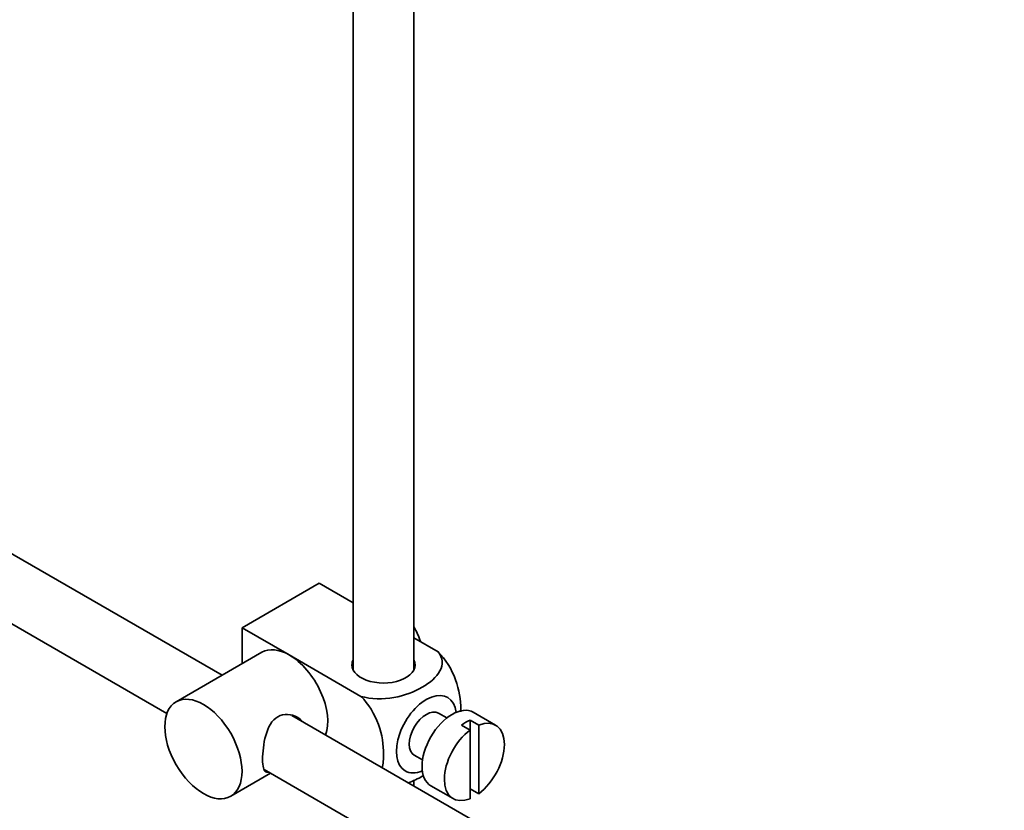
# Model space of a CAD drawing. Units: millimetres. Extents: x 0 to 1478, y 0 to 1758.
# Drawn here: x 1153 to 1234, y 294 to 359 of the extents above; entities that cross this region are included whole.
import ezdxf
from ezdxf import colors
from ezdxf.entities.mleader import LeaderData, LeaderLine
from ezdxf.math import Vec2, Vec3

# ---------------------------------------------------------------- set-up
doc = ezdxf.new("R2010")
doc.units = ezdxf.units.MM
doc.layers.add('DV6_Défaut', color=7, linetype='Continuous')
doc.layers.add('Défaut', color=7, linetype='Continuous')

# ---------------------------------------------------------------- blocks, each defined once
blk = doc.blocks.new('_DOT')
at = {"color": 0}
blk.add_line((0, 0), (-1, 0), dxfattribs=at)
at = {"color": 0, "const_width": 0.333}
blk.add_lwpolyline([(-0.1665, 0, 1), (0.1665, 0, 1)], format="xyb", close=True, dxfattribs=at)
blk = doc.blocks.new('SE5')
at = {"layer": 'DV6_Défaut', "color": 7, "linetype": 'Continuous', "lineweight": 35}
for p, q in [((1185.658, 305.797), (1185.658, 367.156)), ((1180.658, 366.84), (1180.658, 305.797)), ((1082.277, 350.136), (1165.3, 302.202)), ((1169.844, 305.352), (1106.834, 341.731)), ((1171.491, 309.271), (1177.855, 312.946)), ((1177.855, 312.946), (1180.658, 311.327)), ((1171.491, 309.271), (1175.38, 307.026)), ((1171.491, 306.303), (1171.491, 309.271)), ((1185.658, 308.44), (1187.658, 307.285)), ((1173.13, 307.249), (1166.059, 303.166)), ((1175.38, 307.026), (1181.294, 303.611)), ((1188.379, 301.831), (1187.693, 302.226)), ((1192.403, 301.239), (1190.565, 302.3)), ((1274.949, 244.67), (1175.59, 302.035)), ((1189.593, 301.24), (1190.3, 300.832)), ((1191.007, 301.24), (1190.3, 301.649)), ((1190.3, 301.649), (1190.3, 300.832)), ((1191.007, 295.584), (1191.007, 301.24)), ((1190.3, 300.832), (1190.3, 295.175)), ((1185.693, 298.762), (1186.379, 298.366)), ((1170.559, 295.372), (1173.844, 297.269)), ((1173.312, 297.576), (1272.463, 240.332)), ((1185.658, 296.222), (1185.658, 296.728)), ((1187.065, 296.238), (1188.903, 295.177)), ((1190.3, 295.992), (1191.007, 295.584))]:
    blk.add_line(p, q, dxfattribs=at)
for centre, major_axis, start_param, end_param in [((1183.936, 308.292), (1.75, -3.031), 1.196915, 1.586568), ((1175.38, 303.352), (2.25, -3.897), 2.356194, 3.141593), ((1175.38, 303.352), (-2.25, 3.897), 3.595517, 5.497787), ((1183.158, 306.21), (-2.6, 0), 6.004938, 6.283185), ((1183.158, 306.21), (-2.6, 0), 0, 3.419839), ((1186.693, 300.494), (-1.75, -3.031), 2.490455, 6.283185), ((1188.815, 299.269), (-1.75, -3.031), 3.141593, 6.283185), ((1186.693, 300.494), (-1, -1.732), 3.141593, 6.283185), ((1189.946, 298.616), (1.75, 3.031), 0.642051, 0.928746), ((1190.653, 298.208), (-1.75, -3.031), 0.928746, 3.783643), ((1190.653, 298.208), (1.75, 3.031), 0.928746, 3.783643), ((1186.693, 300.494), (-1.75, -3.031), 0, 0.651137)]:
    blk.add_ellipse(centre, major_axis=major_axis, ratio=0.57735, start_param=start_param, end_param=end_param, dxfattribs=at)
blk.add_ellipse((1168.309, 299.269), major_axis=(-2.25, 3.897), ratio=0.57735, dxfattribs=at)
for points, knots in [([(1187.658, 307.285), (1188.075, 306.799), (1188.093, 306.223), (1187.539, 305.197), (1187.001, 304.741), (1185.679, 303.981), (1184.895, 303.675), (1183.124, 303.36), (1182.124, 303.375), (1181.294, 303.611)], [0, 0, 0, 0, 0.25, 0.25, 0.5, 0.5, 0.75, 0.75, 1, 1, 1, 1]), ([(1189.529, 302.343), (1189.531, 302.409), (1189.532, 302.475), (1189.53, 303.304), (1189.403, 304.136), (1188.791, 305.827), (1188.278, 306.686), (1187.658, 307.285)], [0, 0, 0, 0, 0.041735, 0.041735, 0.520868, 0.520868, 1, 1, 1, 1]), ([(1181.294, 303.611), (1181.923, 303.002), (1182.432, 302.142), (1183.044, 300.443), (1183.169, 299.605), (1183.167, 298.438), (1183.131, 298.055), (1183.051, 297.71)], [0, 0, 0, 0, 0.394829, 0.394829, 0.789658, 0.789658, 1, 1, 1, 1]), ([(1176.47, 301.543), (1176.35, 301.677), (1176.208, 301.793), (1175.571, 302.162), (1174.943, 302.221), (1173.949, 301.652), (1173.636, 301.055), (1173.265, 299.728), (1173.188, 298.987), (1173.188, 298.412)], [0, 0, 0, 0, 0.098583, 0.098583, 0.399055, 0.399055, 0.699528, 0.699528, 1, 1, 1, 1]), ([(1173.188, 298.412), (1173.188, 297.837), (1173.266, 297.487), (1173.504, 297.35), (1173.57, 297.339), (1173.649, 297.347)], [0, 0, 0, 0, 0.769799, 0.769799, 1, 1, 1, 1]), ([(1185.187, 296.481), (1185.612, 296.633), (1186.005, 296.818), (1186.396, 297.045), (1186.431, 297.066), (1186.466, 297.087)], [0, 0, 0, 0, 0.908317, 0.908317, 1, 1, 1, 1])]:
    blk.add_open_spline(points, degree=3, knots=knots, dxfattribs=at)

msp = doc.modelspace()

# ---------------------------------------------------------------- block references
at = {"layer": 'Défaut'}
msp.add_blockref('SE5', (0, 0), dxfattribs=at)

# ---------------------------------------------------------------- leaders
at = {"layer": 'Défaut', "color": 7, "linetype": 'Continuous', "lineweight": 18}
ml = msp.add_multileader_mtext('Standard', dxfattribs=at)
ml.set_content('{\\pxsm0.9;\\fSolid Edge ISO|b1||i0||c0|p34;\\W1.;28/04/2020\\P}', color=256)
ml.set_leader_properties()
ml.set_arrow_properties(name='DOT')
ml.build(insert=Vec2(0, 0))
ml.multileader.update_dxf_attribs({"leader_type": 0, "dogleg_length": 0, "arrow_head_size": 12})
ctx = ml.context
ctx.base_point, ctx.char_height, ctx.arrow_head_size, ctx.landing_gap_size = Vec3(1390.407, 1750.708), 12, 12, 4.2
notes = []
notes.append((ctx, [(0, (0, 0, 0), (0, 0), (1, 0), 1, [])]))
ctx.mtext.insert = Vec3(1392.407, 1756.828)
for ctx, leaders in notes:
    for number, flags, end, landing, length, lines in leaders:
        leader = LeaderData()
        leader.index, (leader.has_last_leader_line, leader.has_dogleg_vector, leader.attachment_direction) = number, flags
        leader.last_leader_point, leader.dogleg_vector, leader.dogleg_length = Vec3(end), Vec3(landing), length
        for number, points, colour, breaks in lines:
            line = LeaderLine()
            line.index, line.vertices, line.color, line.breaks = number, Vec3.list(points), colors.encode_raw_color(colour), breaks
            leader.lines.append(line)
        ctx.leaders.append(leader)

doc.saveas('drawing.dxf')
